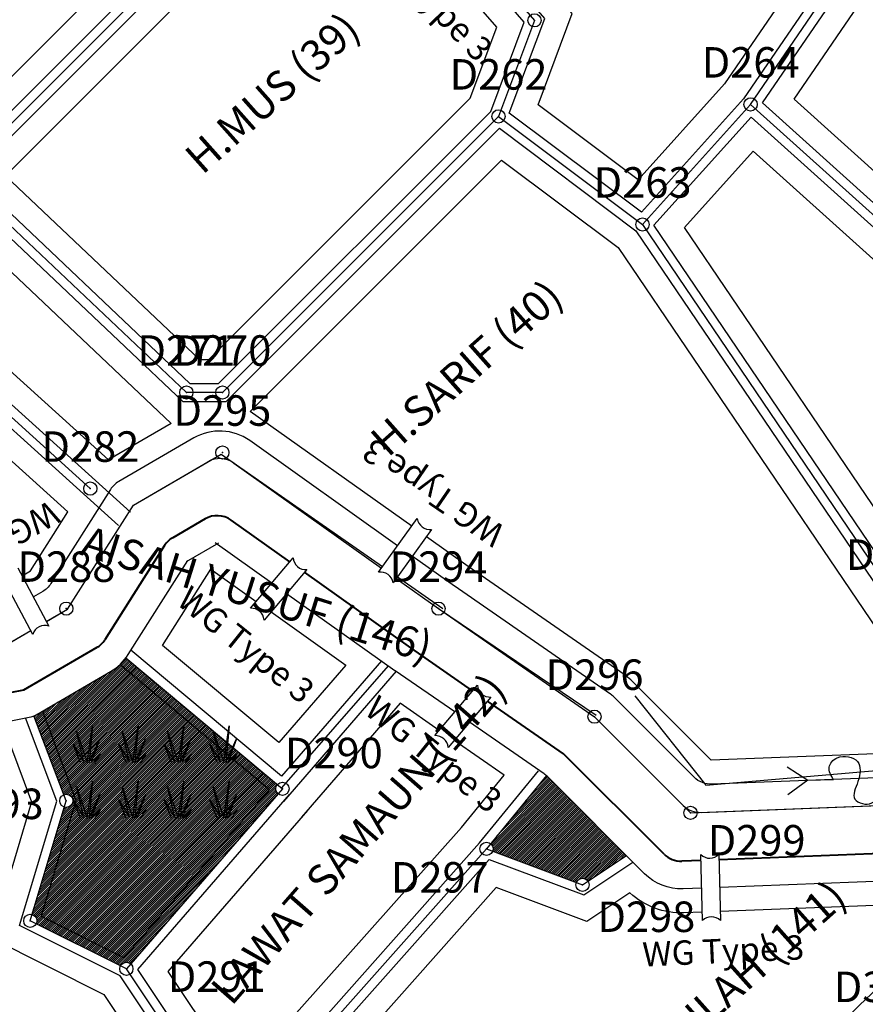
# Model space of a CAD drawing. Units: inches. Extents: x -66 to 415, y -35 to 166.
# Drawn here: x 402 to 402, y 147 to 148 of the extents above; entities that cross this region are included whole.
import ezdxf
from ezdxf.enums import TextEntityAlignment as Align

# ---------------------------------------------------------------- set-up
doc = ezdxf.new("R2010")
doc.units = ezdxf.units.IN
doc.header["$MEASUREMENT"] = 0
doc.linetypes.add('DASHDOT', pattern=[1, 0.5, -0.25, 0, -0.25])
for name, color, linetype in [('BANGUNAN', 5, 'Continuous'), ('BULAT1', 7, 'Continuous'), ('Double', 144, 'Continuous'), ('grsplg', 7, 'DASHDOT'), ('Nama 1', 7, 'Continuous'), ('PATOK1', 7, 'Continuous'), ('tambak', 7, 'Continuous'), ('Tanggul', 7, 'Continuous')]:
    doc.layers.add(name, color=color, linetype=linetype)
doc.layers.add('Sal_existing', color=1, linetype='Continuous', lineweight=15)
doc.styles.add('L100', font='simplex.shx', dxfattribs={"height": 0.254})

msp = doc.modelspace()

# ---------------------------------------------------------------- linework, layer by layer
at = {"color": 1, "lineweight": -3}
for points in [[(402.3176486569674, 147.4467847942251), (402.3161926446625, 147.4504688247011), (402.3183281297229, 147.4468817423221), (402.316872117418, 147.4530864255521), (402.3190076024783, 147.4467847942251), (402.3200753455283, 147.4541528551772), (402.3193958727728, 147.4467847942251), (402.3215313588728, 147.4515352548839), (402.3197841430674, 147.4467847942251), (402.3216284267064, 147.4485298610872), (402.3204636158229, 147.4466878461279)], [(402.3267487403705, 147.4467847942251), (402.3252927280655, 147.4504688247011), (402.3274282131259, 147.4468817423221), (402.325972200821, 147.4530864255521), (402.3281076858814, 147.4467847942251), (402.3291754289313, 147.4541528551772), (402.3284959561759, 147.4467847942251), (402.3306314422758, 147.4515352548839), (402.3288842264703, 147.4467847942251), (402.3307285101093, 147.4485298610872), (402.3295636992258, 147.4466878461279)], [(402.3358488237734, 147.4467847942251), (402.3343928114685, 147.4504688247011), (402.3365282965289, 147.4468817423221), (402.335072284224, 147.4530864255521), (402.3372077692844, 147.4467847942251), (402.3382755123343, 147.4541528551772), (402.3375960395789, 147.4467847942251), (402.3397315256788, 147.4515352548839), (402.3379843098734, 147.4467847942251), (402.3398285935124, 147.4485298610872), (402.3386637826288, 147.4466878461279)], [(402.3449489071764, 147.4467847942251), (402.3434928948716, 147.4504688247011), (402.3456283799319, 147.4468817423221), (402.344172367627, 147.4530864255521), (402.3463078526873, 147.4467847942251), (402.3473755957374, 147.4541528551772), (402.3466961229818, 147.4467847942251), (402.3488316090818, 147.4515352548839), (402.3470843932763, 147.4467847942251), (402.3489286769154, 147.4485298610872), (402.3477638660319, 147.4466878461279)], [(402.3176486569674, 147.4356761499724), (402.3161926446625, 147.4393601804486), (402.3183281297229, 147.4357730980695), (402.316872117418, 147.4419777812994), (402.3190076024783, 147.4356761499724), (402.3200753455283, 147.4430442109248), (402.3193958727728, 147.4356761499724), (402.3215313588728, 147.4404266106313), (402.3197841430674, 147.4356761499724), (402.3216284267064, 147.4374212168347), (402.3204636158229, 147.4355792018754)], [(402.3267487403705, 147.4356761499724), (402.3252927280655, 147.4393601804486), (402.3274282131259, 147.4357730980695), (402.325972200821, 147.4419777812994), (402.3281076858814, 147.4356761499724), (402.3291754289313, 147.4430442109248), (402.3284959561759, 147.4356761499724), (402.3306314422758, 147.4404266106313), (402.3288842264703, 147.4356761499724), (402.3307285101093, 147.4374212168347), (402.3295636992258, 147.4355792018754)], [(402.3358488237734, 147.4356761499724), (402.3343928114685, 147.4393601804486), (402.3365282965289, 147.4357730980695), (402.335072284224, 147.4419777812994), (402.3372077692844, 147.4356761499724), (402.3382755123343, 147.4430442109248), (402.3375960395789, 147.4356761499724), (402.3397315256788, 147.4404266106313), (402.3379843098734, 147.4356761499724), (402.3398285935124, 147.4374212168347), (402.3386637826288, 147.4355792018754)], [(402.3449489071764, 147.4356761499724), (402.3434928948716, 147.4393601804486), (402.3456283799319, 147.4357730980695), (402.344172367627, 147.4419777812994), (402.3463078526873, 147.4356761499724), (402.3473755957374, 147.4430442109248), (402.3466961229818, 147.4356761499724), (402.3488316090818, 147.4404266106313), (402.3470843932763, 147.4356761499724), (402.3489286769154, 147.4374212168347), (402.3477638660319, 147.4355792018754)]]:
    msp.add_lwpolyline(points, dxfattribs=at)
at = {"layer": 'BANGUNAN', "lineweight": -3}
for points in [[(402.4589525625901, 147.4459503653213), (402.4630284106834, 147.4432428408804), (402.4590862275228, 147.440344148381)], [(402.4630284106834, 147.4432428408804), (402.4682067264916, 147.4433663036792)]]:
    msp.add_lwpolyline(points, dxfattribs=at)
msp.add_open_spline([(402.4682067264916, 147.4433663036792), (402.4676981875602, 147.4442026721317), (402.4667113211822, 147.4458257217242), (402.4692101292137, 147.4485689525716), (402.4739528728985, 147.4476020344101), (402.4734004910307, 147.4431093691619), (402.471230850404, 147.4390772988), (402.4760456275403, 147.437839689732), (402.4775436886844, 147.4410506629403), (402.4767855068631, 147.4427032883569), (402.4763918024373, 147.4435614544624)], degree=3, knots=[0, 0, 0, 0, 2.199340272483855, 4.268021255864348, 7.681409210218847, 11.01939270673509, 13.99275885022649, 16.86310303332496, 18.98677277197945, 21.28073718608432, 21.28073718608432, 21.28073718608432, 21.28073718608432], dxfattribs=at)
at = {"layer": 'BULAT1', "color": 1, "ltscale": 10}
for centre in [(402.4084130201883, 147.5951433376582), (402.4516130201883, 147.5783433376583), (402.4012130201884, 147.5759433376583), (402.4300130201883, 147.5543433376582), (402.3388130201884, 147.5207433376582), (402.3460130201883, 147.5207433376582), (402.3460130201883, 147.5087433376583), (402.3196130201883, 147.5015433376583), (402.3148130201884, 147.4775433376583), (402.3892130201883, 147.4775433376583), (402.4204130201883, 147.4559433376583), (402.3580130201883, 147.4415433376582), (402.3148130201884, 147.4391433376583), (402.4396130201883, 147.4367433376583), (402.3988130201883, 147.4295433376583), (402.4180130201883, 147.4223433376583), (402.3076130201883, 147.4151433376583), (402.3268130201883, 147.4055433376583)]:
    msp.add_circle(centre, 0.00132, dxfattribs=at)
for p in [(402.4084130201883, 147.5951433376582), (402.4516130201883, 147.5783433376583), (402.4012130201884, 147.5759433376583), (402.4300130201883, 147.5543433376582), (402.3388130201884, 147.5207433376582), (402.3460130201883, 147.5207433376582), (402.3460130201883, 147.5087433376583), (402.3196130201883, 147.5015433376583), (402.3148130201884, 147.4775433376583), (402.3892130201883, 147.4775433376583), (402.4204130201883, 147.4559433376583), (402.3580130201883, 147.4415433376582), (402.3148130201884, 147.4391433376583), (402.4396130201883, 147.4367433376583), (402.3988130201883, 147.4295433376583), (402.4180130201883, 147.4223433376583), (402.3076130201883, 147.4151433376583), (402.3268130201883, 147.4055433376583)]:
    msp.add_point(p, dxfattribs=at)
at = {"layer": 'Double', "color": 6}
for p, q in [((402.3772427232909, 147.4848239336425), (402.3849505637456, 147.4955397721783)), ((402.3878404440189, 147.4933922822684), (402.3801316755547, 147.4826751535658)), ((402.3516476502443, 147.4776319392264), (402.3601662111462, 147.4877173781869)), ((402.3081202368134, 147.4724101663868), (402.3019134185985, 147.48405986199)), ((402.305116876823, 147.4857033267173), (402.3113244423272, 147.4740522285127)), ((402.3628793808498, 147.4853505213767), (402.3543618454432, 147.4752662965381)), ((402.3884703268164, 147.4521637435519), (402.3969888877183, 147.4622491825122)), ((402.399702057422, 147.4598823257021), (402.3911845220154, 147.4497981008634)), ((402.4419844464686, 147.4152135477271), (402.4416863802539, 147.4284117716755)), ((402.4452867597606, 147.4284356129866), (402.445584790093, 147.4152389778882))]:
    msp.add_line(p, q, dxfattribs=at)
for points in [[(402.3241924093671, 147.6795535579649), (402.3297882247812, 147.6763559491569), (402.3609617860596, 147.6410259130413), (402.2932130201883, 147.57327714717), (402.2610549211635, 147.6054352461948)], [(402.4402852589562, 147.6741469801), (402.4530182064868, 147.6631117589068), (402.4485635206117, 147.6542023871565), (402.4745259861514, 147.6235194733368), (402.4464137579583, 147.5824323705929), (402.429144726534, 147.5632445578991), (402.4091291591853, 147.5782562334106), (402.4159707000509, 147.5965003423854), (402.401482700505, 147.6132172649385)], [(402.389361375377, 147.6070486001796), (402.3720728456423, 147.6269969037197), (402.3692989385505, 147.6306954465088), (402.3026746664439, 147.5640711744022), (402.3414429385624, 147.5273433376584), (402.3432792106767, 147.5273433376584), (402.3955352209515, 147.5795993479331), (402.4008553403257, 147.593786332931), (402.3917198356809, 147.604327299829)], [(402.5143582994128, 147.6156366489477), (402.5307053661903, 147.5955171821446), (402.5465042304171, 147.5797183179179), (402.4999349666379, 147.5437329777249), (402.4603223200203, 147.5793843596806), (402.4875379857406, 147.6191611018871), (402.503077464006, 147.6295207540639), (402.5120881583654, 147.6184306686984)], [(402.3232470573377, 147.5073128604688), (402.2531793368212, 147.5706680751329), (402.255316239649, 147.5722707522538), (402.2251549094133, 147.5873514173716), (402.2428130201884, 147.6050095281466), (402.2499526328174, 147.5978699155175)], [(402.2525072297681, 147.5953153185668), (402.2886091702003, 147.5592133781347), (402.3357435520633, 147.514559753212), (402.3232470573377, 147.5073128604688)], [(402.3557429077889, 147.476901387271), (402.3707029884039, 147.466263013245), (402.3572718646407, 147.4507655627489), (402.3340247582976, 147.4702004546118), (402.3436926292559, 147.4854705503288), (402.3527988874247, 147.4789949314555)], [(402.3893581931902, 147.4532149213529), (402.3815481620398, 147.4586218659954), (402.3618424611169, 147.4358845187764)], [(402.3630005681347, 147.4372207961047), (402.3350937276988, 147.4050205956017), (402.3452891761298, 147.3897274229553), (402.3490270818521, 147.3887929465246), (402.3564919493408, 147.3918664484823), (402.3937904088558, 147.4338272154367), (402.4023143022633, 147.4442453073792), (402.3923317279573, 147.4511563203603)], [(402.4952459191757, 147.4189607435798), (402.4455441636203, 147.4170378979198)], [(402.4553045980171, 147.3785268804414), (402.4647376760574, 147.3896018030391), (402.4734091702003, 147.398273297182), (402.4952459191757, 147.4189607435798)]]:
    msp.add_lwpolyline(points, dxfattribs=at)
at = {"layer": 'Double', "color": 144}
for points in [[(402.4433827950205, 147.6778142674815), (402.458978070997, 147.6642983616351), (402.4542722475766, 147.6548867147941), (402.4805529199965, 147.6238277382979), (402.4501950395801, 147.5794585284586), (402.429776212828, 147.5567709431785), (402.4033719671875, 147.5765741274089), (402.4104742056053, 147.5955134298566), (402.3979325678416, 147.6099845503533)], [(402.3676363411545, 147.6409122430368), (402.2932130201883, 147.5664889220706), (402.2579466697471, 147.6017552725118)], [(402.3929115080404, 147.6102813147648), (402.375811154403, 147.6300124920386), (402.3698182706507, 147.6380030037085), (402.2957934691671, 147.5639782022248), (402.339530270654, 147.5225433376582), (402.345267435776, 147.5225433376582), (402.3996645294874, 147.5769404313696), (402.4063518347713, 147.59477324546), (402.3952699683442, 147.6075600144142)], [(402.5180914773829, 147.6186538556781), (402.5342745690979, 147.5987362043364), (402.5526228512643, 147.58038792217), (402.5509869789913, 147.5771161776237), (402.4997008237655, 147.5374859667673), (402.4539882837789, 147.5786272527554), (402.4841016471571, 147.6226390915389), (402.5040487775931, 147.6359371784962), (402.5158213363354, 147.6214478754288)], [(402.3276748062619, 147.4968380486599), (402.2456401974518, 147.5710137206059), (402.2462229891322, 147.5714508143661), (402.2170517172497, 147.5860364503075), (402.2428130201884, 147.611797753246), (402.2530608842341, 147.6015498892003)], [(402.2556154811847, 147.5989952922497), (402.291957424737, 147.5626533486973), (402.3380957697226, 147.5189433376582), (402.3467586046006, 147.5189433376582), (402.4013819255669, 147.5735666586244), (402.4286918449217, 147.5530842191083), (402.4895105491881, 147.4633042270958)], [(402.4863187540966, 147.4744347744041), (402.432293446148, 147.5541864194709), (402.4517468131347, 147.5758012716782), (402.4995252166112, 147.5328007085492), (402.5522602592273, 147.5735505142071), (402.5813015927796, 147.5445091806548)], [(402.2871709703019, 147.4668010454104), (402.2209727720084, 147.5331274536163), (402.2346567940606, 147.5627761680626), (402.2427061915572, 147.5688132161849), (402.3252603438483, 147.4941677731586)], [(402.3777910262762, 147.4671124969778), (402.3578108868571, 147.4440584899558), (402.3276829912647, 147.4692458136707)], [(402.3100401976384, 147.4570552075382), (402.3167111336758, 147.4392061987108), (402.3097721449931, 147.4160762364356), (402.3263680441652, 147.4077782868496), (402.3554527644941, 147.4413375795367), (402.3255185729178, 147.4663629641032)], [(402.3807405530519, 147.4650190309751), (402.3582151535195, 147.4390281853608)], [(402.2710372494082, 147.3120153947231), (402.3171215721184, 147.362289201316), (402.317067435776, 147.3623433376583), (402.3388967879642, 147.3841726898464), (402.3255804852201, 147.4041471439626), (402.3054538953835, 147.4142104388809), (402.3129149067009, 147.4390804766058), (402.3066852144683, 147.4557488768172)], [(402.3593732605374, 147.4403644626892), (402.3290713949639, 147.4054007716428), (402.3423246990815, 147.3855208154665), (402.3493946092965, 147.3837533379128), (402.3593436372299, 147.3878496406103), (402.3974432170977, 147.4307116679616), (402.4092197752985, 147.4451052390959)], [(402.3757721986241, 147.3675050038082), (402.3714727291741, 147.3729987703275), (402.3626813458752, 147.3861858452758), (402.3993376588134, 147.4274241973313), (402.418244312914, 147.4203342020435), (402.4280812732096, 147.4268921755739)]]:
    msp.add_lwpolyline(points, dxfattribs=at)
at = {"layer": 'Double', "color": 6}
msp.add_lwpolyline([(402.4419463891167, 147.4168987083677), (402.4382868274392, 147.4167571284133, -0.1977574097801016), (402.4274815892566, 147.4207235042312), (402.4188610935158, 147.4149765070707), (402.4007366951467, 147.421773156459), (402.3687302143736, 147.3857658655893), (402.3753652864694, 147.3758132574455), (402.3794895756923, 147.3705433323275)], format="xyb", dxfattribs=at)
for centre, radius, start, end in [((402.3875283522743, 147.4959905029407), 0.002616897384142378, 189.9180020299997, 276.8494094186557), ((402.3626441326334, 147.487819357743), 0.002480019098037089, 182.3566939744841, 275.443113596596), ((402.3776691801615, 147.4823808558164), 0.002480019098037089, 6.815208395993811, 99.90162801846498), ((402.3517568190393, 147.4750173199246), 0.002616897384142378, 5.459487608469982, 92.39089499766942), ((402.3105002930196, 147.4717131533439), 0.002480019098037089, 70.59060992047144, 163.6770295429889), ((402.3994668092056, 147.4623511620683), 0.002480019098037089, 182.3566939744841, 275.443113596596), ((402.3885794956115, 147.44954912425), 0.002616897384142378, 5.459487608469982, 92.39089499766942), ((402.4434752748011, 147.4301294302637), 0.002480019098037089, 223.8361908967939, 316.9226105192417), ((402.4437980332528, 147.4133270019696), 0.002616897384142378, 46.93898453115537, 133.8703919199556)]:
    msp.add_arc(centre, radius, start, end, dxfattribs=at)
at = {"layer": 'grsplg', "color": 2, "lineweight": -3, "ltscale": 10}
msp.add_lwpolyline([(402.4284538405578, 147.4600947944981), (402.4426322086825, 147.4422928186106), (402.4900130201883, 147.4463433376583), (402.4804130201883, 147.4799433376584), (402.5476130201884, 147.5087433376583), (402.5836130201883, 147.5399433376583), (402.5884130201883, 147.5399433376583), (402.6470133401883, 147.5861152576582), (402.7151601401883, 147.5242792576582), (402.6470133401883, 147.5861152576582), (402.7151601401883, 147.5242792576582), (402.7778803001883, 147.4407261376582), (402.8977843001883, 147.3550434976584), (403.0020647801883, 147.2368331776582), (403.1293444601883, 147.1040656576585), (403.2033731801882, 146.9882867776583), (403.2405611801884, 146.9367364576583), (403.0844167001883, 146.8042137376583)], dxfattribs=at)
at = {"layer": 'Sal_existing', "color": 1, "lineweight": 30, "ltscale": 10}
for p, q in [((402.3282161668524, 147.4982647562243), (402.3430915161877, 147.506891180155)), ((402.3482812265108, 147.5066506494366), (402.3778288605407, 147.4856388119687)), ((402.3150465986835, 147.4774638407633), (402.3282161668524, 147.4982647562243)), ((402.3807627338872, 147.483552483505), (402.3892130201883, 147.4775433376583)), ((402.3108180720499, 147.4750026445536), (402.3150465986835, 147.4774638407633)), ((402.3892130201883, 147.4775433376583), (402.4204130201883, 147.4559433376583)), ((402.3028130201883, 147.4703433376582), (402.3077045275567, 147.4731904190269)), ((402.4204130201883, 147.4559433376583), (402.4381296208501, 147.4382267369965)), ((402.4417092954513, 147.4368244376867), (402.4938704664, 147.4388424324247))]:
    msp.add_line(p, q, dxfattribs=at)
at = {"layer": 'Sal_existing', "color": 1, "lineweight": 40}
for p, q in [((402.3425629696379, 147.4954872168515), (402.336086196361, 147.491731245094)), ((402.3594811804563, 147.4869063450453), (402.347752679961, 147.4952466861333)), ((402.3344386616643, 147.4901465858349), (402.3225302849324, 147.4713376822702)), ((402.3836988627237, 147.4696847291578), (402.3624252008204, 147.4848128008608)), ((402.3208893651251, 147.4697568661257), (402.3062372602332, 147.4612286698649)), ((402.3960480509771, 147.4611352911362), (402.3836988627237, 147.4696847291578)), ((402.3062372602332, 147.4612286698649), (402.2949263252352, 147.4590342497546)), ((402.4142368889643, 147.4485430186835), (402.3990215857442, 147.4590766901434)), ((402.4343081944271, 147.4284717132207), (402.4142368889643, 147.4485430186835)), ((402.497996439134, 147.4293948750916), (402.4453111279292, 147.4273566025828)), ((402.4417133534256, 147.4272174130307), (402.4378878690284, 147.427069413911))]:
    msp.add_line(p, q, dxfattribs=at)
at = {"layer": 'Sal_existing', "color": 1, "lineweight": -3, "ltscale": 10}
for points in [[(402.4012130201883, 147.5759433376584), (402.3460130201884, 147.5207433376582), (402.3388130201882, 147.5207433376582), (402.2932130201883, 147.5639433376583), (402.3700130201884, 147.6407433376583), (402.3340130201883, 147.6815433376584), (402.3273766670485, 147.6853355394525)], [(402.3108244316188, 147.4749907081571), (402.3150465986835, 147.4774638407633), (402.3282161668524, 147.4982647562243), (402.3457637692039, 147.5084408571978), (402.3780495187834, 147.4859455824727)], [(402.3810035817913, 147.4838873227208), (402.3900997391236, 147.4775495247512)], [(402.3892130201883, 147.4775433376583), (402.4207183940238, 147.4562796021993)], [(402.4204130201883, 147.4559433376584), (402.4396130201883, 147.4367433376583), (402.4957478907154, 147.4389150656176), (402.5007997717427, 147.4439614015308), (402.4908181690577, 147.4772112984839)], [(402.1876130201882, 147.3575433376583), (402.2524130201883, 147.4127433376583), (402.2870051124199, 147.4672764655814), (402.3027282054765, 147.4702483470534), (402.3077155697972, 147.473169693635)]]:
    msp.add_lwpolyline(points, dxfattribs=at)
at = {"layer": 'Sal_existing', "color": 1, "lineweight": 30, "ltscale": 10}
for centre, radius, start, end in [((402.3454994959291, 147.5027388755461), 0.004800000000001309, 54.58270440788969, 120.1100476346076), ((402.4415237333998, 147.4416208495462), 0.004799999999998342, 224.9999999997058, 272.2155359181928)]:
    msp.add_arc(centre, radius, start, end, dxfattribs=at)
at = {"layer": 'Sal_existing', "color": 1, "lineweight": 40}
for centre, radius, start, end in [((402.3449709493793, 147.4913349122427), 0.004800000000001923, 54.58270440788969, 120.1100476346076), ((402.3384941761025, 147.4875789404852), 0.004799999999999042, 120.1100476346076, 147.6610991786361), ((402.3184747704943, 147.4739053276199), 0.004799999999999475, 300.2013657520799, 327.6610991786361), ((402.4377023069768, 147.4318658257704), 0.00480000000000003, 224.9999999997058, 272.2155359181928)]:
    msp.add_arc(centre, radius, start, end, dxfattribs=at)
at = {"layer": 'tambak', "lineweight": -3, "ltscale": 10}
for points in [[(402.5831875688135, 147.5451687890333), (402.5524130201883, 147.5759433376584), (402.4996130201883, 147.5351433376583), (402.4516130201883, 147.5783433376583), (402.4828130201882, 147.6239433376583), (402.4564130201883, 147.6551433376583), (402.4612130201883, 147.6647433376584), (402.4445443710446, 147.6791895002495)], [(402.3966012680929, 147.6087722823837), (402.4084130201883, 147.5951433376583), (402.4012130201883, 147.5759433376584), (402.4300130201883, 147.5543433376583), (402.4516130201883, 147.5783433376583)], [(402.3196130201883, 147.5015433376583), (402.2428130201882, 147.5711433376583), (402.2332130201883, 147.5639433376583)], [(402.4300130201883, 147.5543433376583), (402.4879146516423, 147.46886950075)], [(402.3102781993382, 147.4509338718681), (402.3268992190576, 147.4675548915874)], [(402.3103960504685, 147.4506274589297), (402.3271302980216, 147.4673617064827)], [(402.3105139015989, 147.4503210459912), (402.3273613769858, 147.4671685213781)], [(402.3106317527289, 147.4500146330525), (402.3275924559493, 147.466975336273)], [(402.3107496038591, 147.449708220114), (402.3278235349131, 147.4667821511682)], [(402.3108674549894, 147.4494018071756), (402.3280546138774, 147.4665889660637)], [(402.3109853061197, 147.4490953942371), (402.3282856928412, 147.4663957809587)], [(402.3267226456697, 147.4677025093017), (402.3580130201883, 147.4415433376583), (402.3268130201883, 147.4055433376583)], [(402.3100424970781, 147.4515466977451), (402.3232549808017, 147.4647591814688)], [(402.3101603482081, 147.4512402848065), (402.3243211252958, 147.4654010618941)], [(402.3111031572498, 147.4487889812984), (402.3285167718051, 147.4662025958538)], [(402.3112210083799, 147.44848256836), (402.3287478507689, 147.4660094107491)], [(402.31133885951, 147.4481761554214), (402.328978929733, 147.4658162256445)], [(402.3114567106404, 147.447869742483), (402.3292100086969, 147.4656230405394)], [(402.3115745617705, 147.4475633295443), (402.3294410876607, 147.4654298554345)], [(402.3116924129007, 147.447256916606), (402.3296721666248, 147.4652366703301)], [(402.3118102640309, 147.4469505036675), (402.3299032455886, 147.4650434852251)], [(402.3119281151613, 147.4466440907289), (402.3301343245525, 147.4648503001202)], [(402.3120459662913, 147.4463376777903), (402.3303654035163, 147.4646571150155)], [(402.3121638174216, 147.4460312648519), (402.3305964824805, 147.4644639299108)], [(402.3579284780425, 147.4416997952213), (402.3792212190289, 147.4660954619882)], [(402.3096889436873, 147.4524659365607), (402.3201801056199, 147.4629570984931)], [(402.3098067948176, 147.4521595236222), (402.321195202678, 147.4635479314826)], [(402.3099246459478, 147.4518531106838), (402.3222102997361, 147.4641387644721)], [(402.3122816685517, 147.4457248519135), (402.3308275614443, 147.464270744806)], [(402.3123995196821, 147.4454184389749), (402.3310586404083, 147.4640775597012)], [(402.3125173708121, 147.4451120260362), (402.3312897193722, 147.4638843745964)], [(402.3126352219424, 147.4448056130979), (402.331520798336, 147.4636911894916)], [(402.3127530730725, 147.4444992001594), (402.3317518773, 147.4634980043868)], [(402.3128709242028, 147.4441927872208), (402.3319829562639, 147.4633048192819)], [(402.312988775333, 147.4438863742822), (402.3322140352278, 147.4631116341772)], [(402.3131066264631, 147.4435799613437), (402.3324451141917, 147.4629184490724)], [(402.3132244775934, 147.4432735484054), (402.3326761931556, 147.4627252639676)], [(402.3133423287236, 147.4429671354667), (402.3329072721199, 147.462532078863)], [(402.3092175391664, 147.4536915883147), (402.3161197173866, 147.4605937665348)], [(402.3093353902968, 147.4533851753763), (402.3171348144449, 147.4611845995244)], [(402.3094532414271, 147.4530787624379), (402.3181499115032, 147.4617754325139)], [(402.3095710925572, 147.4527723494992), (402.3191650085615, 147.4623662655035)], [(402.3134601798538, 147.4426607225283), (402.3331383510834, 147.4623388937581)], [(402.3135780309839, 147.4423543095896), (402.3333694300474, 147.4621457086532)], [(402.3136958821142, 147.4420478966514), (402.3336005090114, 147.4619525235485)], [(402.3138137332444, 147.4417414837127), (402.3338315879752, 147.4617593384438)], [(402.3139315843746, 147.4414350707743), (402.3340626669392, 147.4615661533389)], [(402.3140494355046, 147.4411286578355), (402.3342937459031, 147.4613729682341)], [(402.3141672866348, 147.4408222448972), (402.334524824867, 147.4611797831294)], [(402.3142851377652, 147.4405158319588), (402.3347559038309, 147.4609865980245)], [(402.3146463418947, 147.4404527720195), (402.3349869827949, 147.4607934129197)], [(402.3150582013601, 147.4404403674162), (402.3352180617588, 147.4606002278148)], [(402.308863985776, 147.4546108271303), (402.3130744262118, 147.458821267566)], [(402.3089818369064, 147.4543044141917), (402.3140895232706, 147.4594121005559)], [(402.3090996880364, 147.4539980012532), (402.3151046203285, 147.4600029335453)], [(402.3132637104014, 147.4339789717018), (402.3377599303619, 147.4584751916622)], [(402.3134455378594, 147.4345850632284), (402.337528851398, 147.458668376767)], [(402.3136273653173, 147.4351911547552), (402.337297772434, 147.4588615618717)], [(402.3138091927756, 147.4357972462819), (402.3370666934701, 147.4590547469766)], [(402.3139910202335, 147.4364033378087), (402.3368356145063, 147.4592479320814)], [(402.3153782810668, 147.4403361830542), (402.3354491407225, 147.4604070427101)], [(402.3156391881799, 147.4401728260988), (402.3356802196865, 147.4602138576054)], [(402.315850312358, 147.439959686208), (402.3359112986506, 147.4600206725005)], [(402.3160114817605, 147.4396965915417), (402.3361423776146, 147.4598274873957)], [(402.3161127773346, 147.4393736230471), (402.3363734565783, 147.459634302291)], [(402.3161196990696, 147.4389562807137), (402.3366045355423, 147.4594411171862)], [(402.3085104323854, 147.4555300659458), (402.3100291350371, 147.4570487685975)], [(402.3086282835156, 147.4552236530072), (402.3110442320956, 147.4576396015872)], [(402.3087461346457, 147.4549172400688), (402.3120593291535, 147.4582304345765)], [(402.3114454358212, 147.4279180564344), (402.3400707200011, 147.4565433406142)], [(402.3116272632793, 147.4285241479612), (402.3398396410372, 147.4567365257191)], [(402.3118090907375, 147.429130239488), (402.3396085620733, 147.4569297108238)], [(402.3119909181953, 147.4297363310147), (402.3393774831094, 147.4571228959287)], [(402.3121727456534, 147.4303424225415), (402.3391464041454, 147.4573160810334)], [(402.3123545731113, 147.4309485140681), (402.3389153251815, 147.4575092661381)], [(402.3125364005695, 147.4315546055948), (402.3386842462177, 147.457702451243)], [(402.3127182280274, 147.4321606971216), (402.3384531672536, 147.4578956363479)], [(402.3129000554854, 147.4327667886483), (402.3382220882896, 147.4580888214525)], [(402.3130818829434, 147.4333728801748), (402.3379910093257, 147.4582820065573)], [(402.3743781822234, 147.3663656306136), (402.3700130201884, 147.3719433376583), (402.3604130201883, 147.3863433376583), (402.3508130201883, 147.3815433376583), (402.3412130201883, 147.3839433376584), (402.3268130201883, 147.4055433376583), (402.3076130201883, 147.4151433376584), (402.3148130201884, 147.4391433376583), (402.3082931582672, 147.4560949786529)], [(402.3083925812554, 147.4558364788845), (402.309018794339, 147.4564626919682)], [(402.3096271612411, 147.4218571411673), (402.3423815096403, 147.4546114895664)], [(402.3098089886989, 147.4224632326938), (402.3421504306763, 147.4548046746712)], [(402.3099908161572, 147.4230693242206), (402.3419193517124, 147.454997859776)], [(402.3101726436153, 147.4236754157474), (402.3416882727486, 147.4551910448808)], [(402.3103544710733, 147.4242815072741), (402.3414571937847, 147.4553842299856)], [(402.310536298531, 147.4248875988008), (402.3412261148206, 147.4555774150904)], [(402.3107181259892, 147.4254936903276), (402.3409950358567, 147.455770600195)], [(402.3108999534472, 147.4260997818543), (402.3407639568928, 147.4559637852999)], [(402.3110817809053, 147.4267058733809), (402.340532877929, 147.4561569704047)], [(402.3112636083633, 147.4273119649077), (402.340301798965, 147.4563501555095)], [(402.3079951979171, 147.4164068012248), (402.3444612203157, 147.4528728236234)], [(402.3081725415769, 147.4170084089534), (402.3442301413517, 147.4530660087281)], [(402.3082894859751, 147.416276825214), (402.3446922992795, 147.4526796385185)], [(402.3083543690349, 147.4176145004801), (402.3439990623876, 147.4532591938329)], [(402.3085361964928, 147.4182205920066), (402.3437679834237, 147.4534523789376)], [(402.3087180239511, 147.4188266835334), (402.3435369044599, 147.4536455640424)], [(402.3088998514089, 147.4194327750603), (402.343305825496, 147.4538387491472)], [(402.309081678867, 147.4200388665869), (402.343074746532, 147.4540319342519)], [(402.3092635063249, 147.4206449581136), (402.3428436675682, 147.4542251193567)], [(402.3094453337831, 147.4212510496404), (402.3426125886042, 147.4544183044615)], [(402.3085298785712, 147.4160929537416), (402.3449233782434, 147.4524864534137)], [(402.3087213963455, 147.4158602074472), (402.3451544572074, 147.4522932683091)], [(402.3088604467391, 147.4155749937719), (402.3453855361713, 147.452100083204)], [(402.3088679313041, 147.4147339501995), (402.3458476940991, 147.4517137129944)], [(402.3089307326511, 147.4152210156152), (402.3456166151352, 147.4519068980991)], [(402.3090053952837, 147.4144471501105), (402.3460787730629, 147.4515205278897)], [(402.3092882379963, 147.4143057287542), (402.3463098520269, 147.4513273427848)], [(402.3095710807087, 147.4141643073979), (402.3465409309908, 147.45113415768)], [(402.3098539234212, 147.4140228860416), (402.3467720099546, 147.4509409725753)], [(402.3101367661335, 147.4138814646855), (402.3470030889188, 147.4507477874705)], [(402.3104196088462, 147.4137400433293), (402.3472341678827, 147.4505546023657)], [(402.3107024515585, 147.4135986219729), (402.3474652468466, 147.4503614172609)], [(402.3109852942711, 147.4134572006168), (402.3476963258105, 147.4501682321562)], [(402.3112681369836, 147.4133157792606), (402.3479274047744, 147.4499750470515)], [(402.3115509796961, 147.4131743579043), (402.3481584837384, 147.4497818619465)], [(402.3118338224083, 147.413032936548), (402.3483895627023, 147.4495886768418)], [(402.312116665121, 147.4128915151919), (402.3486206416661, 147.4493954917369)], [(402.3123995078334, 147.4127500938356), (402.34885172063, 147.4492023066323)], [(402.312682350546, 147.4126086724795), (402.349082799594, 147.4490091215275)], [(402.3129651932585, 147.4124672511232), (402.3493138785578, 147.4488159364226)], [(402.3132480359709, 147.4123258297668), (402.3495449575217, 147.4486227513178)], [(402.3135308786831, 147.4121844084106), (402.3497760364857, 147.448429566213)], [(402.3138137213959, 147.4120429870545), (402.3500071154496, 147.4482363811084)], [(402.3140965641084, 147.4119015656981), (402.3502381944137, 147.4480431960035)], [(402.3143794068208, 147.4117601443419), (402.3504692733775, 147.4478500108986)], [(402.3146622495333, 147.4116187229857), (402.3507003523414, 147.4476568257938)], [(402.3149450922457, 147.4114773016295), (402.3509314313054, 147.4474636406891)], [(402.3152279349583, 147.4113358802732), (402.3511625102693, 147.4472704555843)], [(402.3155107776707, 147.411194458917), (402.3513935892331, 147.4470772704794)], [(402.315793620383, 147.4110530375607), (402.3516246681969, 147.4468840853747)], [(402.3160764630957, 147.4109116162045), (402.3518557471609, 147.44669090027)], [(402.3163593058082, 147.4107701948484), (402.3520868261249, 147.4464977151652)], [(402.3166421485206, 147.4106287734919), (402.3523179050889, 147.4463045300603)], [(402.3169249912331, 147.4104873521358), (402.3525489840528, 147.4461113449555)], [(402.3172078339456, 147.4103459307796), (402.3527800630167, 147.4459181598509)], [(402.3174906766581, 147.4102045094234), (402.3530111419807, 147.445724974746)], [(402.3177735193705, 147.4100630880671), (402.3532422209446, 147.4455317896411)], [(402.318056362083, 147.4099216667109), (402.3534732999084, 147.4453386045362)], [(402.3183392047955, 147.4097802453546), (402.3537043788722, 147.4451454194315)], [(402.318622047508, 147.4096388239983), (402.3539354578364, 147.4449522343267)], [(402.3189048902206, 147.4094974026422), (402.3541665368002, 147.4447590492219)], [(402.3191877329327, 147.4093559812859), (402.3543976157641, 147.4445658641172)], [(402.3194705756454, 147.4092145599298), (402.354628694728, 147.4443726790124)], [(402.3197534183579, 147.4090731385735), (402.3548597736919, 147.4441794939073)], [(402.3200362610703, 147.4089317172171), (402.355090852656, 147.4439863088028)], [(402.3203191037828, 147.408790295861), (402.3553219316198, 147.443793123698)], [(402.3206019464953, 147.4086488745048), (402.3555530105838, 147.4435999385934)], [(402.3208847892078, 147.4085074531484), (402.3557840895477, 147.4434067534885)], [(402.3211676319203, 147.4083660317922), (402.3560151685115, 147.4432135683834)], [(402.3214504746327, 147.408224610436), (402.3562462474755, 147.4430203832787)], [(402.3217333173452, 147.4080831890798), (402.3564773264395, 147.4428271981741)], [(402.4107907111098, 147.4441827376736), (402.3988130201883, 147.4295433376583), (402.3604130201883, 147.3863433376583)], [(402.3997256957833, 147.4304969745168), (402.412101085025, 147.4428723637585)], [(402.4009065341838, 147.4321020769859), (402.4118889529907, 147.4430844957927)], [(402.402815722493, 147.4344355293637), (402.4116768209564, 147.4432966278271)], [(402.4047249108021, 147.4367689817416), (402.411464688922, 147.4435087598614)], [(402.4066340991111, 147.4391024341194), (402.4112525568877, 147.4437208918959)], [(402.4085432874203, 147.4414358864973), (402.4110404248532, 147.4439330239302)], [(402.4104524757294, 147.4437693388751), (402.4108282928189, 147.4441451559645)], [(402.3220161600578, 147.4079417677237), (402.3567084054035, 147.4426340130693)], [(402.3222990027703, 147.4078003463674), (402.3569394843671, 147.4424408279643)], [(402.3225818454827, 147.4076589250111), (402.356717066883, 147.4417941464116)], [(402.322864688195, 147.4075175036548), (402.3567059833108, 147.4413587987708)], [(402.3231475309076, 147.4073760822987), (402.3567982720431, 147.4410268234343)], [(402.32343037362, 147.4072346609423), (402.3569527611262, 147.4407570484485)], [(402.3999181647436, 147.4302651794083), (402.4123132170595, 147.4426602317241)], [(402.4000583254229, 147.4299810760189), (402.4125253490938, 147.4424480996897)], [(402.400071808136, 147.4291460305944), (402.4129496131625, 147.4420238356209)], [(402.4001302545116, 147.4296287410389), (402.4127374811281, 147.4422359676553)], [(402.4003260086101, 147.4289759670002), (402.4131617451968, 147.4418117035867)], [(402.4006345642965, 147.4288602586176), (402.4133738772312, 147.4415995715524)], [(402.4009431199828, 147.4287445502351), (402.4135860092656, 147.4413874395179)], [(402.4012516756691, 147.4286288418527), (402.4137981412999, 147.4411753074836)], [(402.4015602313555, 147.4285131334705), (402.4140102733343, 147.4409631754494)], [(402.4018687870418, 147.4283974250882), (402.4142224053686, 147.4407510434149)], [(402.3237132163326, 147.4070932395863), (402.3570361077823, 147.4404161310358)], [(402.4021773427284, 147.4282817167059), (402.4144345374031, 147.4405389113805)], [(402.4024858984146, 147.4281660083235), (402.4146466694374, 147.4403267793462)], [(402.4027944541009, 147.428050299941), (402.4148588014716, 147.4401146473119)], [(402.4031030097874, 147.4279345915588), (402.4150709335061, 147.4399025152776)], [(402.4034115654736, 147.4278188831762), (402.4152830655404, 147.4396903832431)], [(402.4037201211599, 147.4277031747938), (402.4154951975748, 147.4394782512087)], [(402.404028676846, 147.4275874664114), (402.4157073296091, 147.4392661191745)], [(402.4043372325325, 147.427471758029), (402.4159194616435, 147.4390539871401)], [(402.404645788219, 147.4273560496468), (402.4161315936778, 147.4388418551057)], [(402.3141728476916, 147.4370094293355), (402.3150000771329, 147.4378366587767)], [(402.3143546751495, 147.4376155208621), (402.3145827347992, 147.4378435805119)], [(402.3239960590448, 147.4069518182299), (402.3542783913355, 147.4372341505206)], [(402.4049543439052, 147.4272403412643), (402.4163437257122, 147.4386297230714)], [(402.4052628995914, 147.4271246328821), (402.4165558577465, 147.438417591037)], [(402.4055714552779, 147.4270089244998), (402.4167679897809, 147.4382054590027)], [(402.4058800109644, 147.4268932161173), (402.4169801218153, 147.4379933269681)], [(402.4061885666505, 147.4267775077348), (402.4171922538496, 147.4377811949339)], [(402.4064971223369, 147.4266617993524), (402.417404385884, 147.4375690628996)], [(402.4068056780233, 147.4265460909702), (402.4176165179183, 147.4373569308652)], [(402.4071142337095, 147.4264303825876), (402.4178286499528, 147.4371447988307)], [(402.4074227893959, 147.4263146742054), (402.4180407819871, 147.4369326667965)], [(402.4077313450822, 147.4261989658229), (402.4182529140213, 147.4367205347622)], [(402.4080399007686, 147.4260832574406), (402.4184650460558, 147.4365084027278)], [(402.408348456455, 147.4259675490581), (402.4186771780902, 147.4362962706933)], [(402.4086570121414, 147.4258518406757), (402.4188893101245, 147.4360841386589)], [(402.4089655678276, 147.4257361322935), (402.4191014421588, 147.4358720066248)], [(402.409274123514, 147.4256204239113), (402.4193135741931, 147.4356598745904)], [(402.4095826792003, 147.4255047155287), (402.4195257062275, 147.435447742556)], [(402.4098912348867, 147.4253890071465), (402.4197378382619, 147.4352356105217)], [(402.4101997905728, 147.425273298764), (402.4199499702962, 147.4350234784873)], [(402.3242789017575, 147.4068103968738), (402.3515206748892, 147.4340521700054)], [(402.4105083462592, 147.4251575903817), (402.4201621023306, 147.434811346453)], [(402.4108169019455, 147.4250418819993), (402.4203742343649, 147.4345992144187)], [(402.4111254576319, 147.4249261736168), (402.4205863663993, 147.4343870823842)], [(402.4114340133183, 147.4248104652344), (402.4207984984338, 147.4341749503499)], [(402.4117425690046, 147.4246947568522), (402.4210106304679, 147.4339628183155)], [(402.4120511246909, 147.4245790484698), (402.4212227625022, 147.4337506862812)], [(402.4123596803773, 147.4244633400874), (402.4214348945367, 147.4335385542469)], [(402.4126682360635, 147.4243476317048), (402.4216470265711, 147.4333264222124)], [(402.4129767917499, 147.4242319233226), (402.4218591586053, 147.4331142901781)], [(402.4132853474362, 147.4241162149402), (402.4220712906397, 147.4329021581437)], [(402.4135939031228, 147.4240005065577), (402.4222834226742, 147.4326900261094)], [(402.4139024588088, 147.4238847981752), (402.4224955547085, 147.4324778940751)], [(402.4142110144952, 147.4237690897929), (402.4227076867429, 147.4322657620406)], [(402.4145195701816, 147.4236533814108), (402.4229198187771, 147.4320536300063)], [(402.414828125868, 147.4235376730282), (402.4231319508116, 147.431841497972)], [(402.4151366815543, 147.4234219646459), (402.4233440828459, 147.4316293659376)], [(402.4154452372405, 147.4233062562636), (402.4235562148803, 147.4314172339033)], [(402.415753792927, 147.4231905478813), (402.4237683469147, 147.4312051018688)], [(402.4160623486133, 147.4230748394987), (402.423980478949, 147.4309929698345)], [(402.3245617444701, 147.4066689755175), (402.3487629584425, 147.4308701894901)], [(402.3988130201883, 147.4295433376583), (402.4180130201883, 147.4223433376584), (402.4267832747504, 147.428190174033)], [(402.4163709042996, 147.4229591311163), (402.4241926109835, 147.4307808378002)], [(402.4172712296853, 147.4234351924334), (402.4244047430176, 147.4305687057658)], [(402.4179203844438, 147.4236600831231), (402.424616875052, 147.4303565737315)], [(402.4183132958093, 147.4236287304199), (402.4248290070865, 147.4301444416971)], [(402.4186228525799, 147.4235140231218), (402.4250411391208, 147.4299323096627)], [(402.4188756047663, 147.4233425112395), (402.425253271155, 147.4297201776284)], [(402.4190790891259, 147.4231217315306), (402.4254654031895, 147.429508045594)], [(402.4201488375903, 147.4237672159261), (402.4256775352238, 147.4292959135597)], [(402.4214216297964, 147.4246157440634), (402.4258896672583, 147.4290837815253)], [(402.3248445871824, 147.4065275541612), (402.3460052419958, 147.4276882089747)], [(402.4226944220027, 147.425464272201), (402.4261017992926, 147.4288716494909)], [(402.4239672142088, 147.4263128003386), (402.4263139313268, 147.4286595174566)], [(402.425240006415, 147.427161328476), (402.4265260633612, 147.4284473854223)], [(402.4265127986212, 147.4280098566134), (402.4267381953956, 147.4282352533879)], [(402.3251274298947, 147.4063861328049), (402.3432475255494, 147.4245062284596)], [(402.4166794599857, 147.4228434227339), (402.4169211654131, 147.4230851281612)], [(402.3254102726074, 147.4062447114489), (402.3404898091029, 147.4213242479443)], [(402.3263801785798, 147.4067903533526), (402.3377320926563, 147.4181422674289)], [(402.3268759271311, 147.4068618378351), (402.3349743762097, 147.4149602869135)], [(402.3272330726357, 147.406794719271), (402.332216659763, 147.4117783063984)], [(402.3275204072312, 147.4066577897978), (402.3294589433168, 147.4085963258833)]]:
    msp.add_lwpolyline(points, dxfattribs=at)
at = {"layer": 'Tanggul', "color": 6}
for points in [[(402.5050607786188, 147.4954041896295), (402.4904128213856, 147.4883542747282, 0.1072131599942572), (402.485357098443, 147.4844128277106), (402.4383745820408, 147.5537679709711), (402.4521035943247, 147.5690224290644), (402.4992910737388, 147.5265536975918), (402.5518528966644, 147.5671696516706), (402.5740758392341, 147.5449467091008)], [(402.3838550785268, 147.4940167719565), (402.3515751112516, 147.5169716192099), (402.4018323399093, 147.5672288478676), (402.4251687108772, 147.5497265696416), (402.4851074186793, 147.461245620029), (402.4886283355845, 147.4489673468139), (402.4437210535931, 147.4472299882173), (402.4276644551295, 147.4632865866807, 0.04499370036507255), (402.4263406458268, 147.4643914066212), (402.3951407394628, 147.4859913417963), (402.3867889518734, 147.4919304434928)], [(402.2523346664983, 147.3865088715379), (402.2665175799323, 147.3985906126112, 0.0751274959114935), (402.2683989046145, 147.400756272507), (402.2992274278445, 147.4493562759333), (402.3036308282283, 147.4502105740402), (402.3078532707347, 147.4389128471322), (402.2996962292374, 147.411722708808), (402.322293725305, 147.4004239607742), (402.3327201687, 147.3847842956817), (402.3102792106766, 147.3623433376582), (402.3104777105985, 147.3621448377363), (402.2695230449127, 147.3174670206243)]]:
    msp.add_lwpolyline(points, format="xyb", dxfattribs=at)
msp.add_lwpolyline([(402.3059620400319, 147.4841170237555), (402.30767602929, 147.4851146440216), (402.315117289192, 147.4968678781566), (402.2424213152075, 147.5625995589227), (402.2385068577198, 147.559663715807), (402.2267321101957, 147.534151762838), (402.283940420726, 147.476832653635)], dxfattribs=at)
at = {"layer": 'Tanggul', "color": 4, "ltscale": 10}
msp.add_lwpolyline([(402.3810521864402, 147.4901200463808), (402.3514802166798, 147.5111491894107, 0.2939715511691647), (402.3403223394851, 147.5116663304552), (402.3252942866484, 147.5029513516203, 0.120796596750996), (402.3236467519516, 147.5013666923611), (402.3117315437281, 147.4825469986719, -0.1203923516149853), (402.3100906239208, 147.4809661825275), (402.3082206595751, 147.4798777776151)], format="xyb", dxfattribs=at)
at = {"layer": 'Tanggul', "color": 4}
for points in [[(402.5773027431568, 147.5118293391116), (402.5596943921358, 147.4937868235105, -0.0874740731523649), (402.5583408425356, 147.4928142214449), (402.5129384179264, 147.4709624898544, 0.3654519881579516), (402.5104060220995, 147.4653142367664), (402.5161138719671, 147.4454096090708, -0.2727823931521361), (402.5134870233036, 147.4352635501529), (402.503575559674, 147.4253629656781, -0.1887395805585138), (402.5003688734561, 147.4239625296251), (402.4454357749268, 147.4218372954374)], [(402.507141316494, 147.4910785262523), (402.4924944639041, 147.4840291430047, 0.3654519881578763), (402.4870498128761, 147.4718853988654), (402.49324237393, 147.4502904681785, -0.4865731097207707), (402.4888138976361, 147.4441709349545), (402.4439066156446, 147.4424335763579, -0.2089816321121057), (402.4403269410433, 147.4438358756676), (402.4242703425798, 147.4598924741312, 0.04499370036656843), (402.4236084379285, 147.4604448841013), (402.3923550592714, 147.4820818385562)], [(402.2490820039857, 147.3900435597444), (402.2634049409454, 147.4022445801176, 0.0751274959099553), (402.2643456032865, 147.4033274100655), (402.2951741265165, 147.4519274134917, -0.2063268883471186), (402.2983132319191, 147.454068414069), (402.307408274162, 147.4558329316447, 0.08406849880908034), (402.3089086728675, 147.4563966082862), (402.3236661489507, 147.4649861354075, 0.1203923516146808), (402.3271941265364, 147.468384890118), (402.3391025032681, 147.4871937936826)], [(402.4418380004231, 147.4216981058854), (402.4381012653877, 147.4215535402727, -0.2089816321121247), (402.430404964995, 147.4245684837886), (402.4109916604482, 147.4439817883353, 0.0449937003664569), (402.4103297557969, 147.4445341983056), (402.3954432897186, 147.4548402132829)]]:
    msp.add_lwpolyline(points, format="xyb", dxfattribs=at)
for points in [[(402.3388553730637, 147.4869560947938), (402.3453321463405, 147.4907120665514)], [(402.344553689792, 147.4907481461593), (402.3559069306953, 147.4826746587066)], [(402.3588509510594, 147.4805811145221), (402.3804998725547, 147.4651861891838)], [(402.3924697549515, 147.4568988142754), (402.3805568236404, 147.46514622826)]]:
    msp.add_lwpolyline(points, dxfattribs=at)
at = {"layer": 'Tanggul', "color": 4, "ltscale": 10}
msp.add_lwpolyline([(402.3924120103572, 147.4820418776324), (402.3839860597868, 147.4880337179171)], dxfattribs=at)

# ---------------------------------------------------------------- texts
at = {"layer": 'Nama 1', "ltscale": 10, "style": 'L100'}
for s, rotation, p in [('H.MUS (39)', 41.63457598511544, (402.355986039709, 147.580616771955)), ('H.SARIF (40)', 41.63457598511544, (402.3948169567468, 147.5256504937768)), ('AISAH YUSUF (146)', 342.6187455099438, (402.3529292398315, 147.4804399847828)), ('LAWAT SAMAUN (142)', 48.82074034237881, (402.373181849688, 147.4315294838194)), ('IDRIS ABDULAH (141)', 41.74633316127737, (402.4386701171677, 147.3941142038894))]:
    msp.add_text(s, height=0.006096000000000001, rotation=rotation, dxfattribs=at).set_placement(p, align=Align.MIDDLE_CENTER)
at = {"layer": 'PATOK1', "color": 3, "ltscale": 10, "style": 'L100'}
for s, p in [('D264', (402.4516130201883, 147.5867433376583)), ('D262', (402.4012130201884, 147.5843433376582)), ('D263', (402.4300130201883, 147.5627433376583)), ('D271', (402.3388130201884, 147.5291433376583)), ('D270', (402.3460130201883, 147.5291433376583)), ('D295', (402.3460130201883, 147.5171433376582)), ('D282', (402.3196130201883, 147.5099433376582)), ('D268', (402.4804130201883, 147.4883433376582)), ('D288', (402.3148130201884, 147.4859433376583)), ('D294', (402.3892130201883, 147.4859433376583)), ('D296', (402.4204130201883, 147.4643433376583)), ('D290', (402.3682822884854, 147.4486986649932)), ('D293', (402.3005006708194, 147.4385262253626)), ('D299', (402.4528114805316, 147.4312459245381)), ('D297', (402.3894776799746, 147.4238393022966)), ('D298', (402.4307648821258, 147.4159560852364)), ('D291', (402.3448610818926, 147.4039927208632)), ('D365', (402.4780130201883, 147.4019433376583))]:
    msp.add_text(s, height=0.006096000000000001, dxfattribs=at).set_placement(p, align=Align.MIDDLE_CENTER)
at = {"layer": 'tambak', "color": 3, "ltscale": 10, "style": 'L100'}
for rotation, p in [(313.6553990933155, (402.3874976874231, 147.5999064192733)), (145.6074795924705, (402.3881679671503, 147.5007424213167)), (209.3828811166407, (402.2986680263974, 147.4892450979719)), (321.1489651709777, (402.3507497386597, 147.4703295033166)), (321.1489651709777, (402.3882626875295, 147.4484477742645)), (2.628462093343049, (402.4461485205763, 147.4091478818729))]:
    msp.add_text('WG Type 3', height=0.004876800000000001, rotation=rotation, dxfattribs=at).set_placement(p, align=Align.MIDDLE_CENTER)

doc.saveas('drawing.dxf')
